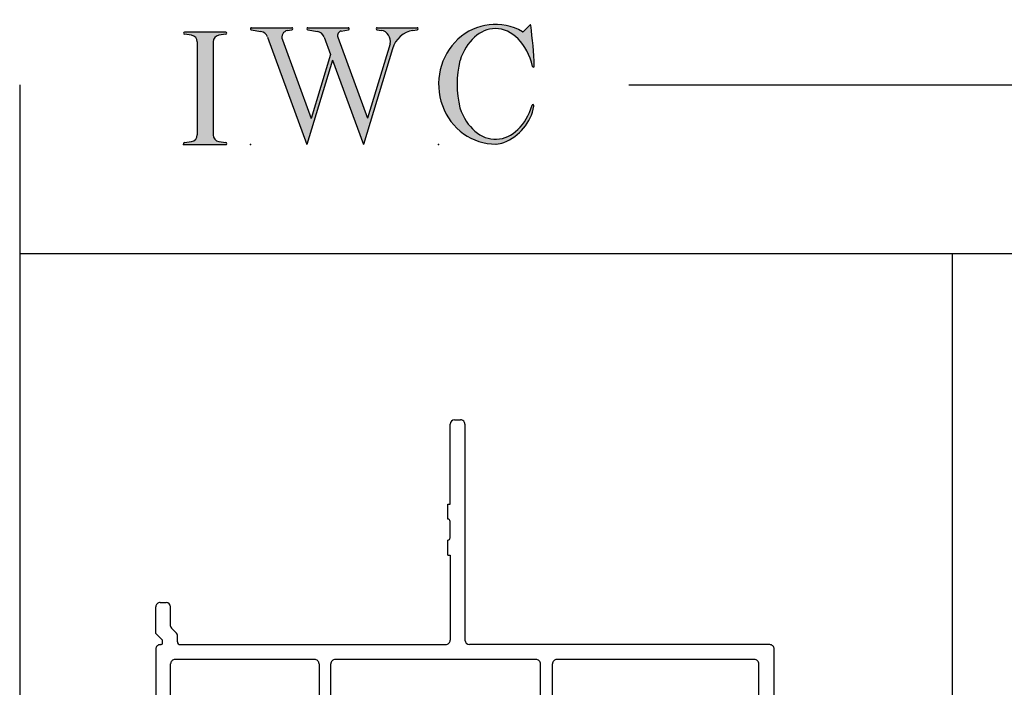
# Model space of a CAD drawing. Extents: x -10.7 to 6.8, y -11.8 to 5.5.
# Drawn here: x -10.7 to -6.3, y 2.5 to 5.5 of the extents above; entities that cross this region are included whole.
import ezdxf

# ---------------------------------------------------------------- set-up
doc = ezdxf.new("R2010")
doc.units = 0
doc.header["$MEASUREMENT"] = 0
for name, pattern in [('C_SOLID_L', [0]), ('C_SOLID_M', [0]), ('SLD', [0])]:
    doc.linetypes.add(name, pattern=pattern)
doc.layers.get('0').update_dxf_attribs({"color": 32, "linetype": 'C_SOLID_M'})
for name, color, linetype in [('DITTOS', 7, 'C_SOLID_M'), ('MO_001_VIEW_PV', 7, 'C_SOLID_M'), ('SYMBOLS', 7, 'C_SOLID_M')]:
    doc.layers.add(name, color=color, linetype=linetype)

# ---------------------------------------------------------------- blocks, each defined once
blk = doc.blocks.new('D_0002_FRAME')
at = {"linetype": 'SLD'}
for p, q in [((-1.3197, 0.1981), (-1.3197, -1.1369)), ((-0.02, 0.2181), (-1.2997, 0.2181)), ((0, 0.0262), (0, 0.1981)), ((-0.875, -1.1431), (-0.875, 0.0062)), ((-0.7967, 0.0262), (-0.855, 0.0262)), ((-0.7049, 0.0262), (-0.7767, -0.0095)), ((-0.7767, -0.0095), (-0.7767, 0.0062)), ((-0.1034, 0.0262), (-0.7049, 0.0262)), ((-0.0798, 0), (-0.1034, 0.0262)), ((-0.0798, 0), (-0.0411, 0)), ((0, 0.0262), (-0.0411, 0)), ((-0.7767, -1.1274), (-0.7767, -1.1431)), ((-0.02, -1.1274), (-0.7767, -1.1274)), ((-2.3197, -1.2029), (-2.3197, -1.1769)), ((-0.7967, -1.1631), (-0.855, -1.1631)), ((0, -1.1475), (0, -1.4398)), ((-1.9447, -1.2229), (-2.2997, -1.2229)), ((-1.9447, -1.2329), (-1.9447, -1.2229)), ((-1.7947, -1.2229), (-1.8677, -1.2229)), ((-1.7177, -1.2229), (-1.3397, -1.2229)), ((-1.7177, -1.2329), (-1.7177, -1.2229)), ((-1.8777, -1.2329), (-1.9447, -1.2329)), ((-1.7177, -1.2329), (-1.7847, -1.2329)), ((-1.3197, -2.4239), (-1.3197, -1.2429)), ((-0.0495, -1.4279), (-0.7, -1.4279)), ((-0.0495, -1.4398), (-0.0495, -1.4279)), ((-0.72, -1.7867), (-0.72, -1.4479)), ((-0.012, -1.4518), (-0.0375, -1.4518)), ((-0.645, -1.8067), (-0.7, -1.8067)), ((-0.625, -2.1368), (-0.625, -1.8267)), ((-0.67, -2.1818), (-0.9052, -2.1818)), ((-0.9252, -2.4449), (-0.9252, -2.2018)), ((-0.6849, -2.3065), (-0.6849, -2.3387)), ((-0.6849, -2.3065), (-0.645, -2.3065)), ((-0.6949, -2.3561), (-0.8787, -2.4622)), ((-0.625, -2.3265), (-0.625, -2.3815)), ((-0.635, -2.3988), (-0.8608, -2.5292)), ((-1.3705, -2.4394), (-1.3935, -2.4624)), ((-1.3317, -2.4359), (-1.362, -2.4359)), ((-1.5077, -2.5119), (-1.5077, -2.4859)), ((-1.402, -2.4659), (-1.4877, -2.4659)), ((-0.8887, -2.4649), (-0.9052, -2.4649)), ((-1.3697, -2.5319), (-1.4877, -2.5319)), ((-1.3397, -2.5019), (-1.3697, -2.5319)), ((-1.3257, -2.5019), (-1.3397, -2.5019)), ((-1.3197, -2.5119), (-1.3197, -2.5079))]:
    blk.add_line(p, q, dxfattribs=at)
at = {"linetype": 'CONTINUOUS'}
for p, q in [((-0.961, 0.1501), (-1.2337, 0.1501)), ((-0.086, 0.1501), (-0.868, 0.1501)), ((-1.2537, 0.1301), (-1.2537, -0.7484)), ((-0.941, -0.7484), (-0.941, 0.1301)), ((-0.888, 0.1301), (-0.888, 0.1122)), ((-0.086, 0.0922), (-0.868, 0.0922)), ((-0.066, 0.1301), (-0.066, 0.1122)), ((-0.961, -0.7684), (-1.2337, -0.7684)), ((-0.961, -0.8214), (-1.2337, -0.8214)), ((-1.2537, -0.8414), (-1.2537, -1.7333)), ((-0.941, -0.8414), (-0.941, -1.1633)), ((-2.2997, -1.1569), (-1.3397, -1.1569)), ((-0.733, -1.2135), (-0.733, -1.3419)), ((-0.086, -1.1935), (-0.713, -1.1935)), ((-0.066, -1.3419), (-0.066, -1.2135)), ((-0.806, -1.2301), (-0.875, -1.2301)), ((-0.786, -1.7314), (-0.786, -1.2501)), ((-0.086, -1.3619), (-0.713, -1.3619)), ((-0.786, -1.7314), (-0.786, -1.7333)), ((-0.806, -1.7533), (-1.2337, -1.7533)), ((-1.2537, -1.8259), (-1.2537, -2.4459)), ((-1.2337, -1.8059), (-0.8038, -1.8059)), ((-0.711, -1.8727), (-0.7164, -1.8727)), ((-0.691, -2.0958), (-0.691, -1.8927)), ((-0.711, -2.1158), (-0.9462, -2.1158)), ((-0.9912, -2.4459), (-0.9912, -2.1608)), ((-1.0112, -2.4659), (-1.2337, -2.4659)), ((-1.2997, -2.5319), (-0.8708, -2.5319))]:
    blk.add_line(p, q, dxfattribs=at)
at = {"linetype": 'SLD'}
for centre, radius, start, end in [((-1.2997, 0.1981), 0.02, 89.9985, 180.0024), ((-0.02, 0.1981), 0.02, 0.0034, 89.995), ((-0.855, 0.0062), 0.02, 90.0065, 179.9931), ((-0.7967, 0.0062), 0.02, 0.0069, 89.9935), ((-1.3397, -1.1369), 0.02, 270.0098, 359.9917), ((-0.02, -1.1475), 0.02, 0.0011, 89.9994), ((-2.2997, -1.1769), 0.02, 89.9975, 180.0047), ((-0.855, -1.1431), 0.02, 180.0037, 269.9949), ((-0.7967, -1.1431), 0.02, 270.0051, 359.9963), ((-2.2997, -1.2029), 0.02, 180.0037, 269.9922), ((-1.8677, -1.2329), 0.01, 89.9948, 180.0047), ((-1.7947, -1.2329), 0.01, 359.9906, 90.0099), ((-1.3397, -1.2429), 0.02, 359.9999, 90.0005), ((-0.7, -1.4479), 0.02, 89.9975, 180.0047), ((-0.0375, -1.4398), 0.012, 179.9999, 269.9987), ((-0.012, -1.4398), 0.012, 270.0013, 0.0001), ((-0.7, -1.7867), 0.02, 180.0037, 269.9922), ((-0.645, -1.8267), 0.02, 359.9965, 90.004), ((-0.67, -2.1368), 0.045, 270.0029, 359.9958), ((-0.9052, -2.2018), 0.02, 89.9929, 180.0094), ((-0.645, -2.3265), 0.02, 359.993, 90.0062), ((-0.7049, -2.3387), 0.02, 300.0012, 0.0032), ((-0.645, -2.3815), 0.02, 299.9975, 0.0003), ((-1.362, -2.4479), 0.012, 90, 135), ((-1.3317, -2.4239), 0.012, 270, 360), ((-0.9052, -2.4449), 0.02, 180.0015, 270.0043), ((-1.4877, -2.4859), 0.02, 90, 180), ((-1.402, -2.4539), 0.012, 270, 315), ((-0.8887, -2.4449), 0.02, 269.9873, 300.0174), ((-1.4877, -2.5119), 0.02, 180, 270), ((-1.3257, -2.5079), 0.006, 360, 90), ((-1.2997, -2.5119), 0.02, 179.9962, 270.0048), ((-0.8708, -2.5119), 0.02, 269.9873, 300.0174)]:
    blk.add_arc(centre, radius, start, end, dxfattribs=at)
at = {"linetype": 'CONTINUOUS'}
for centre, radius, start, end in [((-1.2337, 0.1301), 0.02, 89.9999, 180.001), ((-0.961, 0.1301), 0.02, 0.0011, 89.9987), ((-0.868, 0.1301), 0.02, 90.005, 179.9965), ((-0.086, 0.1301), 0.02, 359.9999, 89.9971), ((-0.868, 0.1122), 0.02, 180.0015, 270.0029), ((-0.086, 0.1122), 0.02, 269.9968, 0.0039), ((-1.2337, -0.7484), 0.02, 179.9999, 270.0011), ((-0.961, -0.7484), 0.02, 269.9929, 0.0051), ((-1.2337, -0.8414), 0.02, 89.9999, 180.001), ((-0.961, -0.8414), 0.02, 0.0013, 89.9992), ((-0.8739, -1.1631), 0.0671, 180.214, 269.0804), ((-0.713, -1.2135), 0.02, 90.0003, 179.9993), ((-0.086, -1.2135), 0.02, 0.0011, 89.9994), ((-0.806, -1.2501), 0.02, 0.0007, 89.9997), ((-0.713, -1.3419), 0.02, 179.9962, 270.0034), ((-0.086, -1.3419), 0.02, 270.0016, 359.9998), ((-1.2337, -1.7333), 0.02, 179.9999, 270.0011), ((-0.806, -1.7333), 0.02, 270.0098, 359.9917), ((-1.2337, -1.8259), 0.02, 89.9999, 180.001), ((-0.8038, -1.8259), 0.02, 12.8749, 89.9997), ((-0.7199, -1.8067), 0.0661, 192.8757, 273.0032), ((-0.711, -1.8927), 0.02, 0.0007, 89.9997), ((-0.711, -2.0958), 0.02, 270.0098, 359.9917), ((-0.9462, -2.1608), 0.045, 90.0005, 179.999), ((-1.2337, -2.4459), 0.02, 179.9999, 270.0011), ((-1.0112, -2.4459), 0.02, 269.9976, 0.0004)]:
    blk.add_arc(centre, radius, start, end, dxfattribs=at)
blk.add_point((0, 0), dxfattribs=at).dxf.unprotected_set("ltscale", 0)
blk = doc.blocks.new('D_0021_HEADASSY')
at = {"layer": 'DITTOS', "linetype": 'CONTINUOUS', "rotation": 270}
blk.add_blockref('D_0002_FRAME', (0, 0), dxfattribs=at).dxf.unprotected_set("ltscale", 0)
blk = doc.blocks.new('MO_001_S_118_42__S')
e = blk.add_hatch(color=0)
e.paths.add_polyline_path([(0.0104, 0), (0.3774, 0), (0.3783, 0), (0.3792, 0.0002), (0.3801, 0.0004), (0.3809, 0.0007), (0.3817, 0.0011), (0.3825, 0.0016), (0.3832, 0.0022), (0.3839, 0.0028), (0.3845, 0.0035), (0.385, 0.0043), (0.3854, 0.0051), (0.3858, 0.0059), (0.3861, 0.0068), (0.3863, 0.0077), (0.3864, 0.0086), (0.3864, 0.0096), (0.3863, 0.0105), (0.3862, 0.0114), (0.3859, 0.0123), (0.3856, 0.0132), (0.3852, 0.014), (0.3847, 0.0148), (0.3841, 0.0155), (0.3835, 0.0162), (0.3828, 0.0168), (0.3821, 0.0173), (0.3813, 0.0177), (0.3804, 0.0181), (0.3786, 0.0185), (0.3153, 0.0277), (0.3125, 0.0282), (0.3097, 0.0288), (0.3069, 0.0295), (0.3042, 0.0304), (0.3015, 0.0314), (0.2989, 0.0325), (0.2964, 0.0338), (0.2939, 0.0352), (0.2914, 0.0366), (0.2891, 0.0382), (0.2868, 0.04), (0.2846, 0.0418), (0.2825, 0.0437), (0.2804, 0.0457), (0.2785, 0.0478), (0.2767, 0.05), (0.275, 0.0523), (0.2734, 0.0547), (0.2719, 0.0571), (0.2706, 0.0596), (0.2693, 0.0622), (0.2682, 0.0648), (0.2672, 0.0675), (0.2663, 0.0702), (0.2656, 0.073), (0.265, 0.0757), (0.2645, 0.0786), (0.2642, 0.0814), (0.2639, 0.0871), (0.2639, 0.9129), (0.264, 0.9158), (0.2642, 0.9186), (0.2645, 0.9214), (0.265, 0.9243), (0.2656, 0.927), (0.2663, 0.9298), (0.2672, 0.9325), (0.2682, 0.9352), (0.2693, 0.9378), (0.2706, 0.9404), (0.2719, 0.9429), (0.2734, 0.9453), (0.275, 0.9477), (0.2767, 0.95), (0.2785, 0.9522), (0.2804, 0.9543), (0.2825, 0.9563), (0.2846, 0.9582), (0.2868, 0.96), (0.2891, 0.9618), (0.2914, 0.9634), (0.2939, 0.9648), (0.2964, 0.9662), (0.2989, 0.9675), (0.3015, 0.9686), (0.3042, 0.9696), (0.3069, 0.9705), (0.3097, 0.9712), (0.3153, 0.9723), (0.3787, 0.9815), (0.3796, 0.9817), (0.3804, 0.9819), (0.3813, 0.9823), (0.3821, 0.9827), (0.3828, 0.9832), (0.3835, 0.9838), (0.3841, 0.9845), (0.3847, 0.9852), (0.3852, 0.986), (0.3856, 0.9868), (0.3859, 0.9877), (0.3862, 0.9886), (0.3863, 0.9895), (0.3864, 0.9904), (0.3864, 0.9914), (0.3863, 0.9923), (0.3861, 0.9932), (0.3858, 0.9941), (0.3854, 0.9949), (0.385, 0.9957), (0.3845, 0.9965), (0.3839, 0.9972), (0.3832, 0.9978), (0.3825, 0.9984), (0.3817, 0.9989), (0.3809, 0.9993), (0.3801, 0.9996), (0.3792, 0.9998), (0.3774, 1), (0.0104, 1), (0.0095, 1), (0.0086, 0.9998), (0.0077, 0.9996), (0.0069, 0.9993), (0.0061, 0.9989), (0.0053, 0.9984), (0.0046, 0.9978), (0.0039, 0.9972), (0.0033, 0.9965), (0.0028, 0.9957), (0.0023, 0.9949), (0.002, 0.994), (0.0017, 0.9931), (0.0015, 0.9922), (0.0014, 0.9913), (0.0014, 0.9904), (0.0015, 0.9894), (0.0016, 0.9885), (0.0019, 0.9876), (0.0022, 0.9868), (0.0026, 0.9859), (0.0031, 0.9851), (0.0037, 0.9844), (0.0044, 0.9838), (0.0051, 0.9832), (0.0058, 0.9827), (0.0066, 0.9822), (0.0075, 0.9819), (0.0091, 0.9815), (0.0725, 0.9723), (0.0753, 0.9718), (0.0781, 0.9712), (0.0809, 0.9705), (0.0836, 0.9696), (0.0862, 0.9686), (0.0889, 0.9675), (0.0914, 0.9662), (0.0939, 0.9648), (0.0964, 0.9634), (0.0987, 0.9618), (0.101, 0.96), (0.1032, 0.9582), (0.1053, 0.9563), (0.1073, 0.9543), (0.1093, 0.9522), (0.1111, 0.95), (0.1128, 0.9477), (0.1144, 0.9453), (0.1159, 0.9429), (0.1172, 0.9404), (0.1185, 0.9378), (0.1196, 0.9352), (0.1206, 0.9325), (0.1215, 0.9298), (0.1222, 0.927), (0.1228, 0.9243), (0.1233, 0.9214), (0.1236, 0.9186), (0.1239, 0.9129), (0.1239, 0.0871), (0.1238, 0.0842), (0.1236, 0.0814), (0.1233, 0.0786), (0.1228, 0.0757), (0.1222, 0.073), (0.1215, 0.0702), (0.1206, 0.0675), (0.1196, 0.0648), (0.1185, 0.0622), (0.1172, 0.0596), (0.1159, 0.0571), (0.1144, 0.0547), (0.1128, 0.0523), (0.1111, 0.05), (0.1093, 0.0478), (0.1073, 0.0457), (0.1053, 0.0437), (0.1032, 0.0418), (0.101, 0.04), (0.0987, 0.0382), (0.0964, 0.0366), (0.0939, 0.0352), (0.0914, 0.0338), (0.0889, 0.0325), (0.0862, 0.0314), (0.0836, 0.0304), (0.0809, 0.0295), (0.0781, 0.0288), (0.0725, 0.0277), (0.0092, 0.0185), (0.0083, 0.0184), (0.0075, 0.0181), (0.0066, 0.0178), (0.0058, 0.0173), (0.0051, 0.0168), (0.0044, 0.0162), (0.0037, 0.0156), (0.0031, 0.0149), (0.0026, 0.0141), (0.0022, 0.0133), (0.0019, 0.0124), (0.0016, 0.0115), (0.0015, 0.0106), (0.0014, 0.0096), (0.0014, 0.0087), (0.0015, 0.0078), (0.0017, 0.0069), (0.002, 0.006), (0.0023, 0.0051), (0.0028, 0.0043), (0.0033, 0.0035), (0.0039, 0.0028), (0.0046, 0.0022), (0.0053, 0.0016), (0.0061, 0.0011), (0.0069, 0.0007), (0.0077, 0.0004), (0.0086, 0.0002)])
e.dxf.unprotected_set("ltscale", 0)
at = {"color": 0, "linetype": 'C_SOLID_L'}
for p, q in [((0.0725, 0.9723), (0.0091, 0.9815)), ((0.3774, 1), (0.0104, 1)), ((0.3786, 0.9815), (0.3153, 0.9723)), ((0.1239, 0.9129), (0.1239, 0.0871)), ((0.2639, 0.9129), (0.2639, 0.0871)), ((0.0091, 0.0185), (0.0725, 0.0277)), ((0.0104, 0), (0.3774, 0)), ((0.3153, 0.0277), (0.3786, 0.0185))]:
    blk.add_line(p, q, dxfattribs=at)
for centre, start, end in [((0.0639, 0.9129), 0.0003, 81.75594), ((0.3239, 0.9129), 98.24402, 179.99996), ((0.0639, 0.0871), 278.24406, 359.9997), ((0.3239, 0.0871), 180.00015, 261.75598)]:
    blk.add_arc(centre, 0.06, start, end, dxfattribs=at)
for centre, major_axis, ratio, start_param, end_param in [((0.0104, 0.9907), (0, 0.00931), 0.970002, 0, 3.007242), ((0.3774, 0.9907), (0, 0.00931), 0.970002, 3.28977, 6.283185), ((0.0104, 0.0093), (0, -0.00931), 0.97, 3.275944, 6.283185), ((0.3774, 0.0093), (0, -0.00931), 0.97, 0, 2.993415)]:
    blk.add_ellipse(centre, major_axis=major_axis, ratio=ratio, start_param=start_param, end_param=end_param, dxfattribs=at)
at = {"linetype": 'CONTINUOUS'}
blk.add_point((0, 0), dxfattribs=at).dxf.unprotected_set("ltscale", 0)
blk = doc.blocks.new('MO_001_S_118_56__S')
e = blk.add_hatch(color=0)
e.paths.add_polyline_path([(0.5278, 1.04), (0.8859, 1.04), (0.8868, 1.0399), (0.8878, 1.0398), (0.8887, 1.0395), (0.8895, 1.0392), (0.8904, 1.0388), (0.8912, 1.0382), (0.8919, 1.0376), (0.8926, 1.0369), (0.8932, 1.0362), (0.8938, 1.0353), (0.8942, 1.0345), (0.8946, 1.0336), (0.8949, 1.0326), (0.8951, 1.0316), (0.8952, 1.0306), (0.8952, 1.0296), (0.8951, 1.0286), (0.8949, 1.0276), (0.8947, 1.0267), (0.8943, 1.0257), (0.8939, 1.0248), (0.8933, 1.024), (0.8928, 1.0232), (0.8921, 1.0225), (0.8914, 1.0219), (0.8906, 1.0214), (0.8897, 1.0209), (0.8889, 1.0205), (0.8872, 1.0201), (0.8241, 1.0106), (0.8219, 1.0102), (0.8196, 1.0096), (0.8174, 1.009), (0.8153, 1.0081), (0.8132, 1.0072), (0.8112, 1.0061), (0.8092, 1.0048), (0.8073, 1.0035), (0.8055, 1.002), (0.8037, 1.0004), (0.8021, 0.9987), (0.8006, 0.9969), (0.7991, 0.995), (0.7978, 0.993), (0.7966, 0.9909), (0.7955, 0.9887), (0.7946, 0.9865), (0.7938, 0.9842), (0.7931, 0.9819), (0.7925, 0.9795), (0.7921, 0.9771), (0.7918, 0.9746), (0.7917, 0.9722), (0.7917, 0.9697), (0.7918, 0.9673), (0.7921, 0.9649), (0.7925, 0.9624), (0.793, 0.9601), (0.7942, 0.9563), (1.058, 0.234), (1.2594, 0.895), (1.2603, 0.9004), (1.261, 0.9059), (1.2614, 0.9114), (1.2616, 0.9169), (1.2614, 0.9225), (1.261, 0.928), (1.2603, 0.9335), (1.2593, 0.9389), (1.258, 0.9442), (1.2564, 0.9495), (1.2546, 0.9547), (1.2525, 0.9597), (1.2502, 0.9647), (1.2476, 0.9694), (1.2447, 0.9741), (1.2417, 0.9785), (1.2384, 0.9828), (1.2349, 0.9868), (1.2311, 0.9906), (1.2272, 0.9942), (1.2232, 0.9976), (1.2189, 1.0007), (1.2145, 1.0036), (1.21, 1.0062), (1.2053, 1.0085), (1.2005, 1.0106), (1.1956, 1.0123), (1.1907, 1.0138), (1.1814, 1.0157), (1.1419, 1.0217), (1.141, 1.0219), (1.1402, 1.0221), (1.1394, 1.0225), (1.1387, 1.0229), (1.138, 1.0234), (1.1373, 1.024), (1.1367, 1.0247), (1.1361, 1.0254), (1.1357, 1.0261), (1.1353, 1.027), (1.135, 1.0278), (1.1347, 1.0287), (1.1346, 1.0296), (1.1345, 1.0305), (1.1345, 1.0314), (1.1346, 1.0324), (1.1348, 1.0333), (1.1351, 1.0341), (1.1354, 1.035), (1.1359, 1.0358), (1.1364, 1.0365), (1.1369, 1.0372), (1.1375, 1.0378), (1.1382, 1.0384), (1.139, 1.0389), (1.1397, 1.0393), (1.1405, 1.0396), (1.1414, 1.0398), (1.1431, 1.04), (1.4985, 1.04), (1.4994, 1.04), (1.5002, 1.0398), (1.5011, 1.0396), (1.5019, 1.0393), (1.5027, 1.0389), (1.5034, 1.0384), (1.5041, 1.0378), (1.5047, 1.0372), (1.5053, 1.0365), (1.5058, 1.0357), (1.5062, 1.0349), (1.5065, 1.0341), (1.5068, 1.0332), (1.507, 1.0323), (1.5071, 1.0314), (1.5071, 1.0304), (1.507, 1.0295), (1.5068, 1.0286), (1.5066, 1.0277), (1.5063, 1.0269), (1.5059, 1.0261), (1.5054, 1.0253), (1.5048, 1.0246), (1.5042, 1.0239), (1.5036, 1.0234), (1.5028, 1.0228), (1.5021, 1.0224), (1.5013, 1.0221), (1.4997, 1.0217), (1.4635, 1.0162), (1.4554, 1.0149), (1.4473, 1.0133), (1.4393, 1.0113), (1.4314, 1.0091), (1.4235, 1.0065), (1.4158, 1.0036), (1.4081, 1.0004), (1.4006, 0.997), (1.3931, 0.9932), (1.3858, 0.9891), (1.3787, 0.9848), (1.3717, 0.9801), (1.3649, 0.9752), (1.3582, 0.97), (1.3518, 0.9646), (1.3455, 0.9589), (1.3394, 0.953), (1.3335, 0.9468), (1.3279, 0.9404), (1.3224, 0.9338), (1.3172, 0.927), (1.3123, 0.92), (1.3075, 0.9128), (1.303, 0.9054), (1.2988, 0.8978), (1.2949, 0.8901), (1.2912, 0.8822), (1.2877, 0.8742), (1.2802, 0.8528), (1.0206, 0), (0.7464, 0.7508), (0.5179, 0), (0.1676, 0.959), (0.1665, 0.9616), (0.1654, 0.9641), (0.1642, 0.9665), (0.1629, 0.969), (0.1615, 0.9713), (0.1601, 0.9736), (0.1586, 0.9759), (0.157, 0.9781), (0.1553, 0.9802), (0.1536, 0.9823), (0.1518, 0.9843), (0.15, 0.9862), (0.1481, 0.9881), (0.1461, 0.9899), (0.1441, 0.9916), (0.142, 0.9933), (0.1398, 0.9948), (0.1377, 0.9963), (0.1354, 0.9977), (0.1331, 0.999), (0.1308, 1.0003), (0.1285, 1.0014), (0.1261, 1.0025), (0.1237, 1.0034), (0.1212, 1.0043), (0.1187, 1.0051), (0.1162, 1.0058), (0.1137, 1.0064), (0.1093, 1.0072), (0.0238, 1.0201), (0.0229, 1.0203), (0.022, 1.0206), (0.0211, 1.0209), (0.0203, 1.0214), (0.0195, 1.022), (0.0188, 1.0226), (0.0182, 1.0233), (0.0176, 1.0241), (0.0171, 1.0249), (0.0166, 1.0258), (0.0163, 1.0268), (0.016, 1.0277), (0.0159, 1.0287), (0.0158, 1.0297), (0.0158, 1.0307), (0.0159, 1.0317), (0.0161, 1.0327), (0.0164, 1.0336), (0.0168, 1.0345), (0.0173, 1.0354), (0.0178, 1.0362), (0.0184, 1.037), (0.0191, 1.0376), (0.0198, 1.0383), (0.0206, 1.0388), (0.0215, 1.0392), (0.0223, 1.0396), (0.0232, 1.0398), (0.0251, 1.04), (0.3832, 1.04), (0.3841, 1.0399), (0.385, 1.0398), (0.3859, 1.0395), (0.3868, 1.0392), (0.3876, 1.0388), (0.3884, 1.0382), (0.3892, 1.0376), (0.3899, 1.0369), (0.3905, 1.0362), (0.391, 1.0353), (0.3915, 1.0345), (0.3919, 1.0336), (0.3921, 1.0326), (0.3923, 1.0316), (0.3924, 1.0306), (0.3925, 1.0296), (0.3924, 1.0286), (0.3922, 1.0276), (0.3919, 1.0267), (0.3916, 1.0257), (0.3911, 1.0248), (0.3906, 1.024), (0.39, 1.0232), (0.3893, 1.0225), (0.3886, 1.0219), (0.3878, 1.0214), (0.387, 1.0209), (0.3861, 1.0205), (0.3844, 1.0201), (0.3449, 1.0141), (0.3415, 1.0135), (0.3382, 1.0127), (0.3349, 1.0117), (0.3317, 1.0105), (0.3285, 1.009), (0.3255, 1.0074), (0.3225, 1.0055), (0.3197, 1.0035), (0.3169, 1.0012), (0.3143, 0.9988), (0.3119, 0.9963), (0.3096, 0.9935), (0.3074, 0.9907), (0.3055, 0.9877), (0.3037, 0.9845), (0.302, 0.9813), (0.3006, 0.9779), (0.2994, 0.9745), (0.2984, 0.971), (0.2975, 0.9674), (0.2969, 0.9638), (0.2965, 0.9601), (0.2963, 0.9565), (0.2963, 0.9528), (0.2965, 0.9491), (0.2969, 0.9454), (0.2975, 0.9418), (0.2984, 0.9383), (0.3001, 0.9327), (0.5555, 0.2335), (0.7281, 0.8008), (0.6703, 0.959), (0.6693, 0.9616), (0.6681, 0.9641), (0.6669, 0.9665), (0.6656, 0.969), (0.6643, 0.9713), (0.6628, 0.9736), (0.6613, 0.9759), (0.6597, 0.9781), (0.6581, 0.9802), (0.6564, 0.9823), (0.6546, 0.9843), (0.6527, 0.9862), (0.6508, 0.9881), (0.6488, 0.9899), (0.6468, 0.9916), (0.6447, 0.9933), (0.6426, 0.9948), (0.6404, 0.9963), (0.6382, 0.9977), (0.6359, 0.999), (0.6336, 1.0003), (0.6312, 1.0014), (0.6288, 1.0025), (0.6264, 1.0034), (0.6239, 1.0043), (0.6215, 1.0051), (0.619, 1.0058), (0.6164, 1.0064), (0.612, 1.0072), (0.5265, 1.0201), (0.5256, 1.0203), (0.5247, 1.0206), (0.5239, 1.0209), (0.523, 1.0214), (0.5223, 1.022), (0.5216, 1.0226), (0.5209, 1.0233), (0.5203, 1.0241), (0.5198, 1.0249), (0.5194, 1.0258), (0.519, 1.0268), (0.5188, 1.0277), (0.5186, 1.0287), (0.5185, 1.0297), (0.5185, 1.0307), (0.5187, 1.0317), (0.5189, 1.0327), (0.5191, 1.0336), (0.5195, 1.0345), (0.52, 1.0354), (0.5205, 1.0362), (0.5211, 1.037), (0.5218, 1.0376), (0.5226, 1.0383), (0.5234, 1.0388), (0.5242, 1.0392), (0.5251, 1.0396), (0.526, 1.0398)])
e.dxf.unprotected_set("ltscale", 0)
at = {"color": 0, "linetype": 'C_SOLID_L'}
for p, q in [((0.0238, 1.0201), (0.1093, 1.0072)), ((0.0251, 1.04), (0.3832, 1.04)), ((0.3443, 1.014), (0.3844, 1.0201)), ((0.5265, 1.0201), (0.612, 1.0072)), ((0.5278, 1.04), (0.8859, 1.04)), ((0.8237, 1.0105), (0.8872, 1.0201)), ((1.1419, 1.0217), (1.1814, 1.0157)), ((1.1431, 1.04), (1.4989, 1.04)), ((1.4615, 1.0159), (1.4997, 1.0217)), ((0.1683, 0.9572), (0.5179, 0)), ((0.3001, 0.9327), (0.5555, 0.2335)), ((0.671, 0.9572), (0.7281, 0.8008)), ((0.7942, 0.9563), (1.058, 0.234)), ((1.2596, 0.8964), (1.058, 0.234)), ((0.7281, 0.8008), (0.5555, 0.2335)), ((1.2802, 0.8528), (1.0206, 0)), ((0.7464, 0.7508), (0.5179, 0)), ((0.7464, 0.7508), (1.0206, 0))]:
    blk.add_line(p, q, dxfattribs=at)
for centre, major_axis, ratio, start_param, end_param in [((0.0251, 1.03), (0, 0.01), 0.931, 6.281771, 9.276602), ((0.0989, 0.928), (0, 0.08), 0.930999, 5.086449, 6.143659), ((0.3521, 0.9546), (0, 0.06), 0.930999, 0.138028, 1.944856), ((0.3832, 1.03), (0, 0.01), 0.931002, 3.27594, 6.281771), ((0.5278, 1.03), (0, 0.01), 0.931002, 6.281771, 9.276602), ((0.6017, 0.928), (0, 0.08), 0.930999, 5.086449, 6.143659), ((0.8289, 0.9709), (0, 0.04), 0.930999, 0.138029, 1.942894), ((0.8859, 1.03), (0, 0.01), 0.931002, 3.27594, 6.281771), ((1.1431, 1.0308), (0, 0.0092), 0.931001, 6.281771, 9.276602), ((1.1685, 0.9167), (0, 0.1), 0.930999, 4.508316, 6.143659), ((1.4926, 0.7782), (0, 0.24), 0.931, 0.139871, 1.254751), ((1.4985, 1.0308), (0, 0.0092), 0.931001, 3.27594, 6.281771)]:
    blk.add_ellipse(centre, major_axis=major_axis, ratio=ratio, start_param=start_param, end_param=end_param, dxfattribs=at)
at = {"linetype": 'CONTINUOUS'}
blk.add_point((0.0163, 0), dxfattribs=at).dxf.unprotected_set("ltscale", 0)
blk = doc.blocks.new('MO_001_S_118_36__S')
e = blk.add_hatch(color=0)
e.paths.add_polyline_path([(0.5035, 1.0324), (0.4922, 1.0321), (0.4809, 1.0313), (0.4697, 1.03), (0.4585, 1.0282), (0.4473, 1.0258), (0.4362, 1.023), (0.4252, 1.0196), (0.4142, 1.0157), (0.4034, 1.0113), (0.3926, 1.0064), (0.382, 1.001), (0.3715, 0.9951), (0.3611, 0.9887), (0.3509, 0.9818), (0.3409, 0.9745), (0.331, 0.9667), (0.3213, 0.9584), (0.3118, 0.9497), (0.3025, 0.9406), (0.2934, 0.931), (0.2846, 0.9211), (0.2759, 0.9107), (0.2676, 0.8999), (0.2594, 0.8887), (0.2515, 0.8772), (0.2439, 0.8653), (0.2366, 0.853), (0.2295, 0.8404), (0.1902, 0.7489), (0.1869, 0.735), (0.1839, 0.7211), (0.181, 0.7072), (0.1784, 0.6932), (0.176, 0.6792), (0.1738, 0.6652), (0.1719, 0.6511), (0.1702, 0.637), (0.1687, 0.6228), (0.1674, 0.6087), (0.1664, 0.5945), (0.1656, 0.5803), (0.165, 0.5661), (0.1647, 0.5519), (0.1645, 0.5376), (0.1646, 0.5234), (0.165, 0.5092), (0.1655, 0.495), (0.1663, 0.4808), (0.1674, 0.4666), (0.1686, 0.4525), (0.1701, 0.4383), (0.1718, 0.4242), (0.1737, 0.4101), (0.1759, 0.3961), (0.1783, 0.3821), (0.1809, 0.3681), (0.1837, 0.3541), (0.2136, 0.268), (0.2274, 0.2408), (0.2424, 0.2151), (0.2587, 0.1908), (0.2762, 0.1681), (0.2947, 0.1472), (0.3142, 0.128), (0.3346, 0.1107), (0.3558, 0.0954), (0.3778, 0.0822), (0.4003, 0.071), (0.4233, 0.062), (0.4467, 0.0553), (0.4704, 0.0507), (0.4943, 0.0484), (0.5182, 0.0484), (0.542, 0.0506), (0.5657, 0.0551), (0.5892, 0.0618), (0.6122, 0.0707), (0.6347, 0.0818), (0.6567, 0.0949), (0.6779, 0.1102), (0.6984, 0.1274), (0.7179, 0.1465), (0.7365, 0.1674), (0.754, 0.19), (0.7703, 0.2142), (0.7854, 0.2399), (0.8309, 0.3507), (0.8309, 0.3508), (0.831, 0.351), (0.831, 0.3512), (0.8311, 0.3513), (0.8312, 0.3515), (0.8312, 0.3517), (0.8313, 0.3518), (0.8314, 0.352), (0.8314, 0.3521), (0.8315, 0.3523), (0.8316, 0.3525), (0.8317, 0.3526), (0.8318, 0.3528), (0.8319, 0.3529), (0.832, 0.353), (0.8321, 0.3532), (0.8322, 0.3533), (0.8323, 0.3535), (0.8324, 0.3536), (0.8326, 0.3537), (0.8327, 0.3538), (0.8328, 0.354), (0.8329, 0.3541), (0.8331, 0.3542), (0.8332, 0.3543), (0.8333, 0.3544), (0.8335, 0.3545), (0.8336, 0.3546), (0.8339, 0.3548), (0.8346, 0.3552), (0.8353, 0.3556), (0.8361, 0.3558), (0.8369, 0.356), (0.8377, 0.3562), (0.8385, 0.3563), (0.8393, 0.3563), (0.8401, 0.3562), (0.8409, 0.3561), (0.8416, 0.3559), (0.8424, 0.3556), (0.8431, 0.3553), (0.8438, 0.3549), (0.8445, 0.3544), (0.8451, 0.3539), (0.8457, 0.3534), (0.8463, 0.3528), (0.8467, 0.3522), (0.8472, 0.3515), (0.8475, 0.3508), (0.8478, 0.35), (0.8481, 0.3493), (0.8483, 0.3485), (0.8484, 0.3477), (0.8484, 0.3469), (0.8484, 0.3461), (0.8483, 0.3453), (0.8481, 0.3445), (0.8476, 0.343), (0.8447, 0.3286), (0.8414, 0.3144), (0.8375, 0.3003), (0.8332, 0.2864), (0.8284, 0.2726), (0.8231, 0.2589), (0.8174, 0.2455), (0.8112, 0.2322), (0.8046, 0.2192), (0.7976, 0.2064), (0.7901, 0.1939), (0.7822, 0.1816), (0.7739, 0.1696), (0.7651, 0.1578), (0.756, 0.1464), (0.7465, 0.1353), (0.7367, 0.1245), (0.7265, 0.1141), (0.7159, 0.104), (0.705, 0.0942), (0.6938, 0.0849), (0.6822, 0.0759), (0.6704, 0.0673), (0.6583, 0.0592), (0.6459, 0.0514), (0.6333, 0.0441), (0.6204, 0.0372), (0.6073, 0.0307), (0.5804, 0.0192), (0.5782, 0.0183), (0.576, 0.0175), (0.5737, 0.0167), (0.5714, 0.0159), (0.5692, 0.0152), (0.5669, 0.0144), (0.5646, 0.0137), (0.5623, 0.0131), (0.56, 0.0124), (0.5577, 0.0118), (0.5554, 0.0112), (0.5531, 0.0107), (0.5507, 0.0101), (0.5484, 0.0096), (0.5461, 0.0092), (0.5437, 0.0087), (0.5413, 0.0083), (0.539, 0.0079), (0.5366, 0.0075), (0.5343, 0.0072), (0.5319, 0.0069), (0.5295, 0.0066), (0.5271, 0.0064), (0.5248, 0.0062), (0.5224, 0.006), (0.52, 0.0058), (0.5176, 0.0057), (0.5152, 0.0056), (0.51, 0.0054), (0.4491, 0.0085), (0.3891, 0.0193), (0.3307, 0.0377), (0.2748, 0.0634), (0.2223, 0.0961), (0.1739, 0.1352), (0.1304, 0.1802), (0.0923, 0.2304), (0.0602, 0.2851), (0.0346, 0.3436), (0.0159, 0.4048), (0.0043, 0.468), (0, 0.5322), (0.0031, 0.5965), (0.0135, 0.6599), (0.0311, 0.7216), (0.0556, 0.7805), (0.0867, 0.8359), (0.1239, 0.8869), (0.1666, 0.9328), (0.2143, 0.9729), (0.2662, 1.0066), (0.3215, 1.0334), (0.3796, 1.053), (0.4394, 1.0651), (0.5002, 1.0694), (0.561, 1.0659), (0.621, 1.0547), (0.7452, 1.0041), (0.7455, 1.0039), (0.7458, 1.0038), (0.7461, 1.0036), (0.7464, 1.0035), (0.7468, 1.0034), (0.7471, 1.0033), (0.7474, 1.0032), (0.7478, 1.0031), (0.7481, 1.0031), (0.7485, 1.0031), (0.7488, 1.003), (0.7492, 1.003), (0.7495, 1.003), (0.7499, 1.0031), (0.7502, 1.0031), (0.7506, 1.0031), (0.7509, 1.0032), (0.7513, 1.0033), (0.7516, 1.0034), (0.7519, 1.0035), (0.7523, 1.0036), (0.7526, 1.0038), (0.7529, 1.0039), (0.7532, 1.0041), (0.7535, 1.0043), (0.7538, 1.0045), (0.7541, 1.0047), (0.7544, 1.0049), (0.7549, 1.0054), (0.8123, 1.0636), (0.8125, 1.0638), (0.8128, 1.064), (0.813, 1.0642), (0.8133, 1.0643), (0.8135, 1.0645), (0.8138, 1.0646), (0.8141, 1.0647), (0.8144, 1.0647), (0.8147, 1.0648), (0.815, 1.0648), (0.8152, 1.0648), (0.8155, 1.0648), (0.8158, 1.0647), (0.8161, 1.0647), (0.8164, 1.0646), (0.8167, 1.0645), (0.817, 1.0644), (0.8172, 1.0642), (0.8175, 1.0641), (0.8177, 1.0639), (0.8179, 1.0637), (0.8181, 1.0635), (0.8183, 1.0632), (0.8185, 1.063), (0.8186, 1.0627), (0.8188, 1.0625), (0.8189, 1.0622), (0.819, 1.0619), (0.8191, 1.0613), (0.8208, 1.0493), (0.8224, 1.0372), (0.8239, 1.0251), (0.8254, 1.013), (0.8269, 1.0009), (0.8284, 0.9888), (0.8298, 0.9767), (0.8311, 0.9646), (0.8325, 0.9525), (0.8338, 0.9404), (0.835, 0.9283), (0.8362, 0.9162), (0.8374, 0.904), (0.8385, 0.8919), (0.8396, 0.8798), (0.8407, 0.8676), (0.8417, 0.8555), (0.8427, 0.8433), (0.8436, 0.8312), (0.8445, 0.819), (0.8454, 0.8069), (0.8462, 0.7947), (0.847, 0.7826), (0.8477, 0.7704), (0.8484, 0.7582), (0.8491, 0.7461), (0.8497, 0.7339), (0.8503, 0.7217), (0.8513, 0.6974), (0.8513, 0.6966), (0.8512, 0.6958), (0.8511, 0.6951), (0.8508, 0.6943), (0.8505, 0.6936), (0.8501, 0.6929), (0.8497, 0.6923), (0.8492, 0.6917), (0.8486, 0.6911), (0.848, 0.6906), (0.8474, 0.6902), (0.8467, 0.6898), (0.8459, 0.6895), (0.8452, 0.6893), (0.8444, 0.6892), (0.8436, 0.6891), (0.8429, 0.6891), (0.8421, 0.6892), (0.8413, 0.6893), (0.8406, 0.6896), (0.8398, 0.6899), (0.8391, 0.6903), (0.8385, 0.6907), (0.8379, 0.6912), (0.8373, 0.6918), (0.8368, 0.6924), (0.8364, 0.693), (0.8361, 0.6937), (0.8194, 0.751), (0.8135, 0.7677), (0.8071, 0.7841), (0.8004, 0.8001), (0.7931, 0.8157), (0.7855, 0.8309), (0.7775, 0.8457), (0.7691, 0.8601), (0.7604, 0.874), (0.7513, 0.8874), (0.7418, 0.9004), (0.732, 0.9128), (0.7219, 0.9247), (0.7115, 0.936), (0.7008, 0.9468), (0.6898, 0.957), (0.6785, 0.9666), (0.6671, 0.9756), (0.6553, 0.9839), (0.6434, 0.9917), (0.6313, 0.9988), (0.619, 1.0052), (0.6066, 1.011), (0.594, 1.016), (0.5813, 1.0205), (0.5685, 1.0242), (0.5556, 1.0272), (0.5426, 1.0296), (0.5296, 1.0312)])
e.dxf.unprotected_set("ltscale", 0)
at = {"color": 0, "linetype": 'C_SOLID_L'}
blk.add_line((0.8123, 1.0636), (0.7549, 1.0054), dxfattribs=at)
for centre, radius, start, end in [((0.8152, 1.0608), 0.004, 7.82451, 135.38003), ((-2.9213, 0.547), 3.7756, 2.28268, 7.82944), ((0.7492, 1.011), 0.008, 239.97243, 315.3817), ((1.049, 0.5373), 0.8845, 166.1614, 193.79312), ((0.8433, 0.6971), 0.008, 193.49212, 2.28199), ((0.8375, 0.349), 0.00681, 121.86669, 166.23615), ((0.8389, 0.3468), 0.0095, 336.41066, 121.86669), ((0.4231, 0.4212), 0.4317, 291.37523, 349.56363), ((0.5075, 0.2054), 0.2, 270.83483, 291.37523)]:
    blk.add_arc(centre, radius, start, end, dxfattribs=at)
for centre, major_axis, ratio, start_param, end_param in [((0.5035, 0.5374), (0, 0.532), 0.946428, 5.782583, 9.438372), ((0.5035, 0.5374), (0, 0.495), 0.7, 0, 1.129372), ((0.5078, 0.5374), (-0.0043, 0.495), 0.7, 5.030866, 6.283185), ((0.5066, 0.5331), (0, 0.4851), 0.721501, 2.011062, 4.326814)]:
    blk.add_ellipse(centre, major_axis=major_axis, ratio=ratio, start_param=start_param, end_param=end_param, dxfattribs=at)
at = {"linetype": 'CONTINUOUS'}
blk.add_point((0, 0), dxfattribs=at).dxf.unprotected_set("ltscale", 0)
blk.add_point((0, 0), dxfattribs=at).dxf.unprotected_set("ltscale", 0)

msp = doc.modelspace()

# ---------------------------------------------------------------- linework, layer by layer
at = {"layer": 'MO_001_VIEW_PV', "linetype": 'CONTINUOUS'}
for p, q in [((-10.6723, 5.2034), (-10.6723, -11.8016)), ((-7.9629, 5.2034), (6.8427, 5.2034)), ((-10.6723, 4.4534), (6.8427, 4.4534)), ((-6.5248, 4.4534), (-6.5248, -11.8016))]:
    msp.add_line(p, q, dxfattribs=at)

# ---------------------------------------------------------------- block references
at = {"layer": 'DITTOS', "linetype": 'CONTINUOUS'}
msp.add_blockref('D_0021_HEADASSY', (-7.5351, 1.3947), dxfattribs=at).dxf.unprotected_set("ltscale", 0)
at = {"layer": 'SYMBOLS', "linetype": 'CONTINUOUS', "xscale": 0.5, "yscale": 0.5, "zscale": 0.5}
for name, p in [('MO_001_S_118_36__S', (-8.8093, 4.9374)), ('MO_001_S_118_42__S', (-9.9443, 4.9374)), ('MO_001_S_118_56__S', (-9.6543, 4.9374))]:
    msp.add_blockref(name, p, dxfattribs=at).dxf.unprotected_set("ltscale", 0)

doc.saveas('drawing.dxf')
